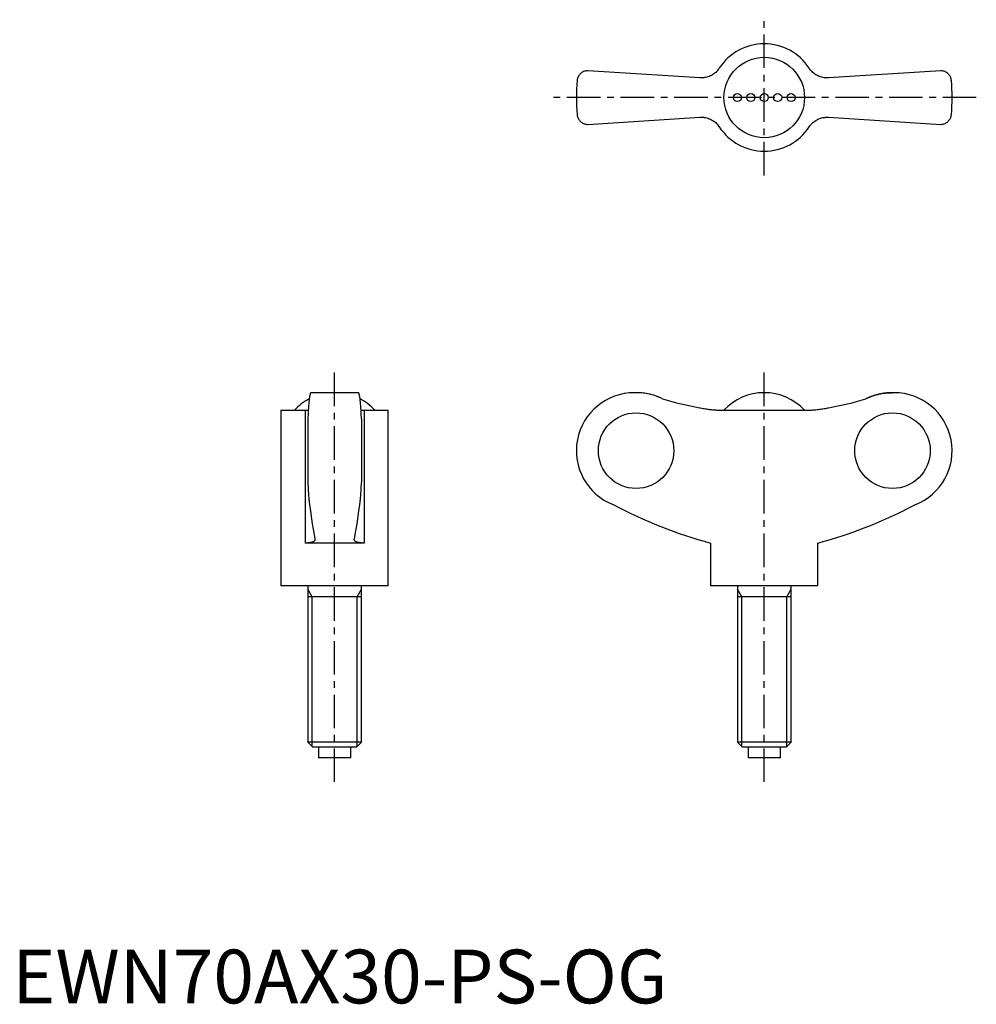
# Model space of a CAD drawing. Extents: x 1 to 180, y 0 to 183.
import ezdxf

# ---------------------------------------------------------------- set-up
doc = ezdxf.new("R2010")
doc.units = 0
doc.header["$LTSCALE"] = 5
doc.header["$MEASUREMENT"] = 0
doc.linetypes.add('CENTER', pattern=[2, 1.25, -0.25, 0.25, -0.25])
doc.layers.get('0').update_dxf_attribs({"linetype": 'CONTINUOUS'})
doc.layers.add('1', color=1, linetype='CENTER')
doc.layers.add('3', color=3, linetype='CONTINUOUS')
doc.styles.add('Standard1', font='arial.ttf')

msp = doc.modelspace()

# ---------------------------------------------------------------- linework, layer by layer
for p, q in [((128.11, 172.38), (107.22, 173.72)), ((172.95, 173.72), (152.06, 172.38)), ((107.22, 163.72), (128.11, 165.05)), ((152.06, 165.05), (172.95, 163.72)), ((64.47, 113.74), (55.63, 113.74)), ((116.29, 113.74), (115.88, 113.74)), ((164.28, 113.74), (163.88, 113.74)), ((50.05, 110.49), (50.05, 77.74)), ((50.05, 110.49), (54.58, 110.49)), ((54.58, 110.49), (54.58, 85.74)), ((65.52, 110.49), (70.05, 110.49)), ((65.52, 110.49), (65.52, 85.74)), ((70.05, 77.74), (70.05, 110.49)), ((131.71, 110.49), (148.46, 110.49)), ((55.05, 108.85), (55.05, 97.03)), ((65.05, 108.85), (65.05, 97.03)), ((65.52, 85.74), (54.58, 85.74)), ((130.08, 85.74), (130.08, 77.74)), ((150.08, 77.74), (150.08, 85.74)), ((70.05, 77.74), (50.05, 77.74)), ((55.05, 77.74), (55.05, 48.66)), ((65.05, 48.66), (65.05, 77.74)), ((150.08, 77.74), (130.08, 77.74)), ((135.08, 77.74), (135.08, 48.66)), ((145.08, 48.66), (145.08, 77.74)), ((65.05, 75.74), (55.05, 75.74)), ((145.08, 75.74), (135.08, 75.74)), ((55.05, 48.66), (55.97, 47.74)), ((65.05, 48.66), (55.05, 48.66)), ((64.13, 47.74), (55.97, 47.74)), ((57.05, 47.74), (57.05, 45.74)), ((63.05, 45.74), (63.05, 47.74)), ((64.13, 47.74), (65.05, 48.66)), ((135.08, 48.66), (136, 47.74)), ((145.08, 48.66), (135.08, 48.66)), ((144.16, 47.74), (136, 47.74)), ((137.08, 47.74), (137.08, 45.74)), ((143.08, 45.74), (143.08, 47.74)), ((144.16, 47.74), (145.08, 48.66)), ((63.05, 45.74), (57.05, 45.74)), ((143.08, 45.74), (137.08, 45.74))]:
    msp.add_line(p, q)
for points in [[(107.22, 173.72), (107.12, 173.72), (106.93, 173.7), (106.75, 173.66), (106.66, 173.64), (106.57, 173.61), (106.41, 173.54), (106.25, 173.47), (106.11, 173.38), (105.98, 173.28), (105.85, 173.18), (105.8, 173.12), (105.74, 173.06), (105.64, 172.94), (105.55, 172.82), (105.47, 172.69), (105.4, 172.55), (105.35, 172.41), (105.32, 172.34), (105.3, 172.27), (105.26, 172.12), (105.24, 171.97), (105.23, 171.9)], [(131.71, 174.19), (131.65, 174.09), (131.51, 173.91), (131.36, 173.73), (131.28, 173.64), (131.2, 173.55), (131.03, 173.39), (130.84, 173.24), (130.65, 173.09), (130.45, 172.96), (130.24, 172.84), (130.14, 172.79), (130.03, 172.74), (129.81, 172.65), (129.59, 172.57), (129.37, 172.5), (129.15, 172.45), (128.92, 172.42), (128.81, 172.4), (128.7, 172.39), (128.46, 172.38), (128.23, 172.38), (128.11, 172.38)], [(152.06, 172.38), (151.95, 172.38), (151.72, 172.38), (151.49, 172.39), (151.37, 172.4), (151.26, 172.41), (151.02, 172.45), (150.79, 172.51), (150.56, 172.57), (150.34, 172.65), (150.12, 172.75), (150.01, 172.8), (149.9, 172.86), (149.7, 172.97), (149.5, 173.1), (149.32, 173.24), (149.14, 173.39), (148.98, 173.55), (148.9, 173.63), (148.82, 173.72), (148.66, 173.9), (148.52, 174.09), (148.46, 174.19)], [(174.94, 171.9), (174.93, 171.97), (174.91, 172.12), (174.87, 172.27), (174.85, 172.34), (174.82, 172.41), (174.77, 172.55), (174.7, 172.69), (174.62, 172.82), (174.53, 172.94), (174.43, 173.06), (174.37, 173.12), (174.31, 173.18), (174.19, 173.28), (174.06, 173.38), (173.92, 173.47), (173.76, 173.54), (173.6, 173.61), (173.51, 173.64), (173.42, 173.66), (173.24, 173.7), (173.05, 173.72), (172.95, 173.72)], [(105.23, 165.54), (105.24, 165.46), (105.26, 165.31), (105.3, 165.17), (105.32, 165.1), (105.35, 165.02), (105.4, 164.88), (105.47, 164.75), (105.55, 164.62), (105.64, 164.49), (105.74, 164.37), (105.8, 164.31), (105.85, 164.26), (105.98, 164.15), (106.11, 164.05), (106.25, 163.97), (106.41, 163.89), (106.57, 163.83), (106.66, 163.8), (106.75, 163.77), (106.93, 163.74), (107.12, 163.72), (107.22, 163.72)], [(128.11, 165.05), (128.22, 165.06), (128.45, 165.06), (128.68, 165.05), (128.8, 165.04), (128.91, 165.02), (129.15, 164.98), (129.38, 164.93), (129.61, 164.86), (129.83, 164.78), (130.05, 164.69), (130.16, 164.63), (130.26, 164.58), (130.47, 164.46), (130.67, 164.33), (130.85, 164.19), (131.03, 164.05), (131.19, 163.89), (131.27, 163.8), (131.35, 163.72), (131.5, 163.54), (131.65, 163.35), (131.71, 163.25)], [(148.46, 163.25), (148.52, 163.34), (148.66, 163.53), (148.81, 163.71), (148.89, 163.8), (148.97, 163.88), (149.14, 164.04), (149.33, 164.2), (149.52, 164.34), (149.72, 164.47), (149.93, 164.59), (150.03, 164.65), (150.14, 164.7), (150.36, 164.79), (150.58, 164.87), (150.8, 164.93), (151.02, 164.98), (151.24, 165.02), (151.36, 165.03), (151.47, 165.05), (151.71, 165.06), (151.94, 165.06), (152.06, 165.05)], [(172.95, 163.72), (173.05, 163.72), (173.24, 163.74), (173.42, 163.77), (173.51, 163.8), (173.6, 163.83), (173.76, 163.89), (173.92, 163.97), (174.06, 164.05), (174.19, 164.15), (174.31, 164.26), (174.37, 164.31), (174.43, 164.37), (174.53, 164.49), (174.62, 164.62), (174.7, 164.75), (174.77, 164.88), (174.82, 165.02), (174.85, 165.1), (174.87, 165.17), (174.91, 165.31), (174.93, 165.46), (174.94, 165.54)], [(55.63, 113.74), (55.61, 113.73), (55.57, 113.7), (55.54, 113.64), (55.52, 113.59), (55.5, 113.54), (55.46, 113.41), (55.42, 113.24), (55.39, 113.05), (55.35, 112.84), (55.32, 112.59), (55.3, 112.45), (55.29, 112.31), (55.25, 111.99), (55.22, 111.64), (55.19, 111.27), (55.16, 110.88), (55.13, 110.48), (55.12, 110.27), (55.11, 110.05), (55.09, 109.59), (55.06, 109.1), (55.05, 108.85)], [(65.05, 108.85), (65.04, 109.1), (65.02, 109.59), (64.99, 110.05), (64.98, 110.27), (64.97, 110.48), (64.94, 110.88), (64.91, 111.27), (64.88, 111.64), (64.85, 111.99), (64.82, 112.31), (64.8, 112.45), (64.78, 112.59), (64.75, 112.84), (64.72, 113.05), (64.68, 113.24), (64.64, 113.41), (64.6, 113.54), (64.59, 113.59), (64.57, 113.64), (64.53, 113.7), (64.49, 113.73), (64.47, 113.74)], [(121.15, 112.6), (121.03, 112.66), (120.78, 112.78), (120.53, 112.88), (120.41, 112.93), (120.28, 112.98), (120.03, 113.08), (119.77, 113.17), (119.5, 113.26), (119.23, 113.34), (118.95, 113.41), (118.81, 113.44), (118.67, 113.48), (118.39, 113.54), (118.1, 113.59), (117.82, 113.63), (117.53, 113.67), (117.25, 113.7), (117.11, 113.71), (116.97, 113.72), (116.7, 113.73), (116.43, 113.74), (116.29, 113.74)], [(159.02, 112.6), (159.14, 112.66), (159.39, 112.78), (159.64, 112.88), (159.76, 112.93), (159.89, 112.98), (160.14, 113.08), (160.4, 113.17), (160.67, 113.26), (160.94, 113.34), (161.22, 113.41), (161.36, 113.44), (161.5, 113.48), (161.78, 113.54), (162.07, 113.59), (162.35, 113.63), (162.64, 113.67), (162.92, 113.7), (163.06, 113.71), (163.2, 113.72), (163.47, 113.73), (163.74, 113.74), (163.88, 113.74)], [(163.88, 113.74), (163.74, 113.74), (163.47, 113.73), (163.2, 113.72), (163.06, 113.71), (162.92, 113.7), (162.64, 113.67), (162.35, 113.63), (162.07, 113.59), (161.78, 113.54), (161.5, 113.48), (161.36, 113.44), (161.22, 113.41), (160.94, 113.34), (160.67, 113.26), (160.4, 113.17), (160.14, 113.08), (159.89, 112.98), (159.76, 112.93), (159.64, 112.88), (159.39, 112.78), (159.14, 112.66), (159.02, 112.6)], [(54.58, 110.49), (54.68, 110.49), (54.87, 110.49), (55.05, 110.5), (55.14, 110.5)], [(64.97, 110.5), (65.05, 110.5), (65.23, 110.49), (65.42, 110.49), (65.52, 110.49)], [(128.11, 110.92), (128.22, 110.9), (128.45, 110.86), (128.68, 110.82), (128.8, 110.8), (128.91, 110.78), (129.15, 110.74), (129.38, 110.71), (129.61, 110.67), (129.83, 110.64), (130.05, 110.62), (130.16, 110.6), (130.26, 110.59), (130.47, 110.57), (130.67, 110.55), (130.85, 110.53), (131.03, 110.52), (131.19, 110.51), (131.27, 110.5), (131.35, 110.5), (131.5, 110.49), (131.65, 110.49), (131.71, 110.49)], [(148.46, 110.49), (148.52, 110.49), (148.66, 110.49), (148.81, 110.5), (148.89, 110.5), (148.97, 110.51), (149.14, 110.52), (149.33, 110.53), (149.52, 110.55), (149.72, 110.57), (149.93, 110.59), (150.03, 110.61), (150.14, 110.62), (150.36, 110.65), (150.58, 110.68), (150.8, 110.71), (151.02, 110.74), (151.24, 110.78), (151.36, 110.8), (151.47, 110.82), (151.71, 110.86), (151.94, 110.9), (152.06, 110.92)], [(55.05, 97.03), (55.06, 96.87), (55.07, 96.56), (55.09, 96.26), (55.09, 96.11), (55.1, 95.97), (55.12, 95.69), (55.13, 95.43), (55.15, 95.18), (55.17, 94.93), (55.18, 94.69), (55.19, 94.57), (55.2, 94.46), (55.22, 94.23), (55.24, 94.01), (55.26, 93.8), (55.28, 93.6), (55.3, 93.42), (55.31, 93.33), (55.32, 93.25), (55.35, 93.1), (55.37, 92.96), (55.38, 92.89)], [(64.73, 92.89), (64.74, 92.96), (64.76, 93.1), (64.78, 93.25), (64.79, 93.33), (64.8, 93.42), (64.82, 93.6), (64.84, 93.8), (64.86, 94.01), (64.88, 94.23), (64.9, 94.46), (64.91, 94.57), (64.92, 94.69), (64.94, 94.93), (64.95, 95.18), (64.97, 95.43), (64.99, 95.69), (65, 95.97), (65.01, 96.11), (65.02, 96.26), (65.03, 96.56), (65.04, 96.87), (65.05, 97.03)], [(55.38, 92.89), (55.53, 91.65), (55.86, 89.34), (56.21, 87.33), (56.38, 86.47)], [(63.72, 86.47), (63.89, 87.33), (64.24, 89.34), (64.57, 91.65), (64.73, 92.89)], [(56.39, 86.39), (56.39, 86.36), (56.38, 86.3), (56.36, 86.24), (56.34, 86.21), (56.32, 86.19), (56.27, 86.13), (56.22, 86.08), (56.15, 86.03), (56.06, 85.98), (55.97, 85.94), (55.92, 85.92), (55.87, 85.9), (55.75, 85.87), (55.63, 85.84), (55.49, 85.81), (55.34, 85.79), (55.19, 85.77), (55.11, 85.76), (55.03, 85.75), (54.85, 85.74), (54.67, 85.74), (54.58, 85.74)], [(56.38, 86.47), (56.39, 86.45), (56.39, 86.43), (56.39, 86.4), (56.39, 86.39)], [(63.71, 86.39), (63.71, 86.4), (63.71, 86.43), (63.72, 86.45), (63.72, 86.47)], [(65.52, 85.74), (65.43, 85.74), (65.25, 85.74), (65.08, 85.75), (64.99, 85.76), (64.91, 85.77), (64.76, 85.79), (64.61, 85.81), (64.47, 85.84), (64.35, 85.87), (64.23, 85.9), (64.18, 85.92), (64.13, 85.94), (64.04, 85.99), (63.96, 86.03), (63.89, 86.08), (63.83, 86.13), (63.78, 86.19), (63.76, 86.21), (63.75, 86.24), (63.72, 86.3), (63.71, 86.36), (63.71, 86.39)]]:
    msp.add_lwpolyline(points)
for centre, radius in [((140.08, 168.72), 7.5), ((135.08, 168.72), 0.75), ((137.58, 168.72), 0.75), ((140.08, 168.72), 0.75), ((142.58, 168.72), 0.75), ((145.08, 168.72), 0.75)]:
    msp.add_circle(centre, radius)
for centre, radius, start, end in [((140.08, 168.72), 10, 33.1629, 146.8371), ((140.08, 168.72), 35, 174.7841, 185.2159), ((140.08, 168.72), 35, 354.7841, 5.2159), ((140.08, 168.72), 10, 213.1629, 326.8371), ((115.88, 102.94), 10.8, 90, 248.5033), ((140.08, 103.46), 10.28, 43.146, 136.854), ((164.28, 102.94), 10.8, 291.4967, 90), ((60.05, 103.46), 10.28, 117.4104, 136.854), ((60.05, 103.46), 10.28, 43.146, 62.5896), ((153.62, 172.12), 89.53, 242.2462, 254.7605), ((126.55, 172.12), 89.53, 285.2395, 297.7538)]:
    msp.add_arc(centre, radius, start, end)
for centre, start_param, end_param in [((140.27, 176.76), 2.851461, 2.958606), ((139.9, 176.76), 3.324579, 3.431724)]:
    msp.add_ellipse(centre, major_axis=(0, 66.96), ratio=0.997968, start_param=start_param, end_param=end_param)
for centre, major_axis in [((116.2, 102.94), (0, -7.04)), ((163.97, 102.94), (0, 7.04))]:
    msp.add_ellipse(centre, major_axis=major_axis, ratio=0.997968)
at = {"layer": '1'}
for p, q in [((140.08, 154.22), (140.08, 183.22)), ((179.58, 168.72), (100.58, 168.72)), ((60.05, 41.24), (60.05, 118.24)), ((140.08, 41.24), (140.08, 118.24))]:
    msp.add_line(p, q, dxfattribs=at)
at = {"layer": '3'}
for p, q in [((55.86, 75.74), (55.05, 77.14)), ((64.24, 75.74), (65.05, 77.14)), ((135.9, 75.74), (135.08, 77.14)), ((144.27, 75.74), (145.08, 77.14)), ((55.86, 47.85), (55.86, 75.74)), ((64.24, 47.85), (64.24, 75.74)), ((135.9, 47.85), (135.9, 75.74)), ((144.27, 47.85), (144.27, 75.74))]:
    msp.add_line(p, q, dxfattribs=at)

# ---------------------------------------------------------------- texts
at = {"color": 3, "style": 'Standard1'}
msp.add_text('EWN70AX30-PS-OG', height=10, dxfattribs=at).set_placement((0, 0))

doc.saveas('drawing.dxf')
